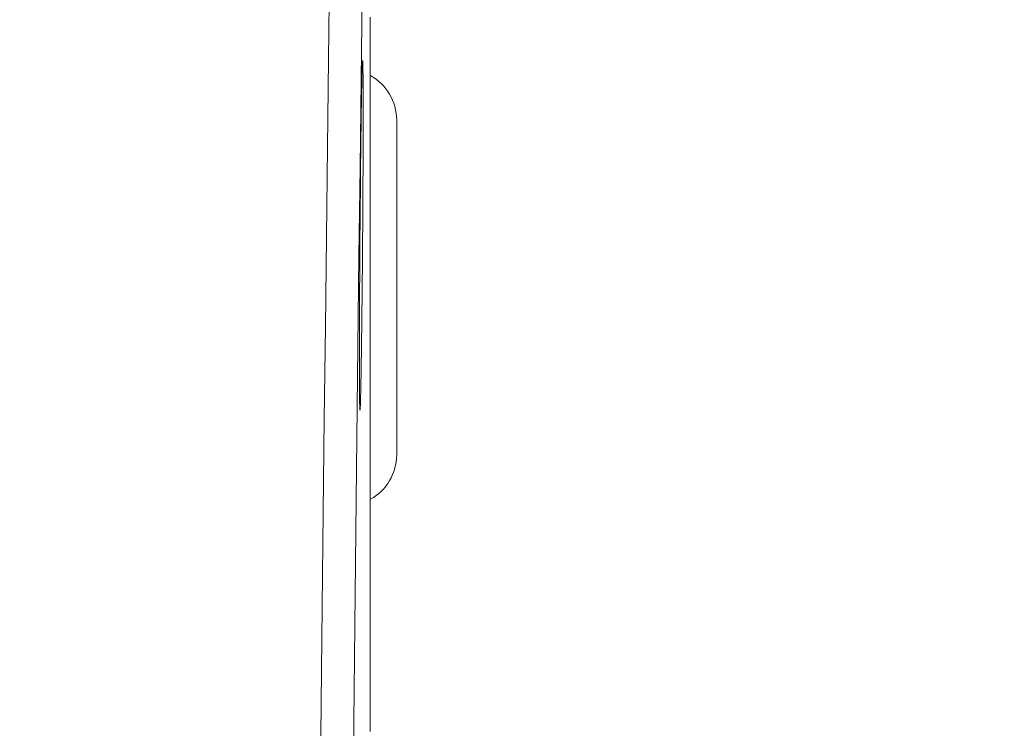
# Model space of a CAD drawing. Units: millimetres. Extents: x 100 to 973, y 75 to 1400.
# Drawn here: x 845 to 874, y 769 to 790 of the extents above; entities that cross this region are included whole.
import ezdxf

# ---------------------------------------------------------------- set-up
doc = ezdxf.new("R2010")
doc.units = ezdxf.units.MM
doc.header["$LTSCALE"] = 12
doc.layers.add('1', color=7, linetype='Continuous')
doc.styles.add('dims', font='swiss.ttf')
doc.dimstyles.get("Standard").update_dxf_attribs({"dimtxt": 12.5, "dimasz": 12.5, "dimexe": 7.5, "dimexo": 10, "dimgap": 6.25, "dimtad": 1, "dimdec": 4, "dimzin": 0, "dimdsep": 46, "dimtxsty": 'dims', "dimcen": 0.09, "dimadec": 0, "dimazin": 0, "dimtfac": 1, "dimtdec": 4, "dimtofl": 0, "dimtmove": 0, "dimatfit": 3, "dimfxl": 0, "dimtolj": 1, "dimtzin": 0, "dimarcsym": 0})

# ---------------------------------------------------------------- blocks, each defined once
blk = doc.blocks.new('*D4')
at = {"color": 0, "lineweight": -2}
for p, q in [((801.649, 884.603), (960.815, 884.603)), ((953.315, 567.206), (953.315, 872.103)), ((801.649, 554.706), (960.815, 554.706))]:
    blk.add_line(p, q, dxfattribs=at)
at = {"color": 0}
for points in [[(951.232, 872.103), (955.398, 872.103), (953.315, 884.603)], [(951.232, 567.206), (955.398, 567.206), (953.315, 554.706)]]:
    blk.add_solid(points, dxfattribs=at)
at = {"layer": 'Defpoints', "color": 0}
for p in [(791.649, 884.603), (953.315, 884.603), (791.649, 554.706)]:
    blk.add_point(p, dxfattribs=at)
at = {"color": 0, "lineweight": 18, "insert": (940.641, 719.655), "char_height": 12.5, "attachment_point": 5, "rotation": 90, "style": 'dims'}
blk.add_mtext('\\A1;330.0', dxfattribs=at)

msp = doc.modelspace()

# ---------------------------------------------------------------- linework, layer by layer
at = {"layer": '1', "color": 7, "linetype": 'Continuous', "lineweight": 18}
msp.add_line((855.98329, 786.5532), (855.98329, 776.65141), dxfattribs=at)
at = {"layer": '1', "color": 7, "linetype": 'Continuous', "lineweight": 13}
for points in [[(853.30099, 724.61042), (853.33035, 727.64308), (853.35992, 730.68993), (853.38977, 733.7447), (853.41971, 736.7866), (853.44971, 739.81418), (853.47978, 742.82755), (853.50992, 745.82683), (853.54013, 748.81206), (853.5704, 751.78328), (853.60074, 754.74049), (853.63115, 757.68365), (853.66163, 760.6127), (853.69218, 763.52754), (853.72281, 766.42803), (853.75348, 769.31105), (853.78396, 772.15523), (853.81431, 774.95685), (853.84469, 777.71636), (853.87514, 780.43414), (853.90564, 783.11043), (853.93622, 785.7454), (853.96687, 788.33914), (853.9976, 790.8916)], [(854.96183, 790.27717), (854.93093, 787.73323), (854.90012, 785.14796), (854.86938, 782.52138), (854.83872, 779.85341), (854.80811, 777.14389), (854.77757, 774.39254), (854.74706, 771.59899), (854.7164, 768.76279), (854.68556, 765.88887), (854.65478, 762.99831), (854.62407, 760.09339), (854.59343, 757.17426), (854.56287, 754.241), (854.53237, 751.29368), (854.50194, 748.33232), (854.47158, 745.35694), (854.44129, 742.36749), (854.41107, 739.36391), (854.38091, 736.34609), (854.35082, 733.31391), (854.32084, 730.2704), (854.29116, 727.23716), (854.26165, 724.21812)], [(854.9745, 788.29513), (854.97459, 788.29567), (854.97468, 788.29618), (854.97476, 788.29667), (854.97485, 788.29713), (854.97493, 788.29758), (854.97502, 788.298), (854.9751, 788.2984), (854.97519, 788.29877), (854.97527, 788.29912), (854.97536, 788.29945), (854.97544, 788.29976), (854.97553, 788.30004), (854.97561, 788.3003), (854.97569, 788.30054), (854.97578, 788.30075), (854.97586, 788.30094), (854.97594, 788.30111), (854.97603, 788.30126), (854.97611, 788.30138), (854.97619, 788.30148), (854.97628, 788.30156), (854.97636, 788.30162), (854.97644, 788.30165), (854.97652, 788.30166), (854.9766, 788.30165), (854.97669, 788.30161), (854.97677, 788.30156), (854.97685, 788.30148), (854.97693, 788.30137), (854.97701, 788.30125), (854.97709, 788.3011), (854.97717, 788.30093), (854.97725, 788.30074), (854.97733, 788.30052), (854.97741, 788.30028), (854.97749, 788.30002), (854.97757, 788.29974), (854.97765, 788.29943), (854.97773, 788.2991), (854.97781, 788.29875), (854.97789, 788.29838), (854.97797, 788.29798), (854.97805, 788.29756), (854.97813, 788.29712), (854.9782, 788.29665), (854.97828, 788.29617), (854.97836, 788.29566), (854.97844, 788.29512), (854.97852, 788.29457), (854.97859, 788.29399)]]:
    msp.add_lwpolyline(points, dxfattribs=at)
at = {"layer": '1', "color": 7, "linetype": 'Continuous', "lineweight": 18}
for points in [[(855.19853, 768.47421), (855.1985, 769.04502), (855.19847, 769.61583), (855.19844, 770.18664), (855.19841, 770.75744), (855.19838, 771.32825), (855.19835, 771.89906), (855.19833, 772.46987), (855.1983, 773.04068), (855.19827, 773.61149), (855.19824, 774.1823), (855.19822, 774.75311), (855.19819, 775.32392), (855.19816, 775.89473), (855.19814, 776.46554), (855.19811, 777.03635), (855.19809, 777.60716), (855.19806, 778.17797), (855.19804, 778.74878), (855.19801, 779.3196), (855.19799, 779.89041), (855.19797, 780.46122), (855.19794, 781.03203), (855.19792, 781.60284), (855.1979, 782.17365), (855.19787, 782.74446), (855.19785, 783.31528), (855.19783, 783.88609), (855.19781, 784.4569), (855.19778, 785.02771), (855.19776, 785.59852), (855.19774, 786.16934), (855.19772, 786.74015), (855.1977, 787.31096), (855.19768, 787.88177), (855.19766, 788.45259), (855.19764, 789.0234), (855.19762, 789.59421)], [(854.89704, 777.97672), (854.89483, 778.0023), (854.89278, 778.04707), (854.89091, 778.11035), (854.88923, 778.19186), (854.88772, 778.29151), (854.88639, 778.40944), (854.88525, 778.54579), (854.88431, 778.69858), (854.88358, 778.86689), (854.88305, 779.05058), (854.88272, 779.24964), (854.88259, 779.46427), (854.88267, 779.69326), (854.88296, 779.93341), (854.88344, 780.18445), (854.88413, 780.44631), (854.88501, 780.71907), (854.8861, 781.00272), (854.88738, 781.29331), (854.88883, 781.58904), (854.89047, 781.88986), (854.89227, 782.19578), (854.89426, 782.50683), (854.89641, 782.82185), (854.89872, 783.13707), (854.90116, 783.45226), (854.90376, 783.76724), (854.90646, 784.07839), (854.90926, 784.38433), (854.91216, 784.6851), (854.91516, 784.98071), (854.91826, 785.27111), (854.92144, 785.55474), (854.92466, 785.8275), (854.92792, 786.08929), (854.93121, 786.34021), (854.93453, 786.58018), (854.93789, 786.80899), (854.94124, 787.0236), (854.94456, 787.22259), (854.94785, 787.40615), (854.9511, 787.57431), (854.95432, 787.72691), (854.95749, 787.86315), (854.96057, 787.981), (854.96356, 788.08053), (854.96645, 788.1619), (854.96924, 788.22503), (854.97194, 788.26967), (854.9745, 788.29513)], [(854.97859, 788.29399), (854.97969, 788.28316), (854.98075, 788.26763), (854.98177, 788.24738), (854.98275, 788.22239), (854.9837, 788.1926), (854.98461, 788.15799), (854.98547, 788.11883), (854.98629, 788.07522), (854.98706, 788.02721), (854.98778, 787.97484), (854.98846, 787.91811), (854.98909, 787.85704), (854.98968, 787.79163), (854.99022, 787.72185), (854.99071, 787.64769), (854.99116, 787.56909), (854.99156, 787.48605), (854.99191, 787.39915), (854.99221, 787.30867), (854.99246, 787.21462), (854.99266, 787.11706), (854.99281, 787.01598), (854.99291, 786.9114), (854.99296, 786.80331), (854.99296, 786.69171), (854.99291, 786.57657), (854.99281, 786.45785), (854.99266, 786.33554), (854.99246, 786.21043), (854.99221, 786.08298), (854.99191, 785.95322), (854.99156, 785.82118), (854.99116, 785.68687), (854.99072, 785.55028), (854.99023, 785.41143), (854.98969, 785.2703), (854.9891, 785.12687), (854.98846, 784.98114), (854.98777, 784.83309), (854.98704, 784.68346), (854.98626, 784.53303), (854.98544, 784.3818), (854.98458, 784.22978), (854.98368, 784.07696), (854.98274, 783.92336), (854.98175, 783.76897), (854.98073, 783.61379), (854.97966, 783.45782), (854.97855, 783.30104), (854.9774, 783.14346)], [(854.9774, 783.14346), (854.9762, 782.98509), (854.97497, 782.82753), (854.97372, 782.67079), (854.97243, 782.51487), (854.97111, 782.35976), (854.96976, 782.20545), (854.96838, 782.05194), (854.96698, 781.89925), (854.96554, 781.74736), (854.96407, 781.5963), (854.96257, 781.44604), (854.96104, 781.29715), (854.9595, 781.1506), (854.95794, 781.0064), (854.95636, 780.86452), (854.95478, 780.72497), (854.95317, 780.58771), (854.95155, 780.45277), (854.94992, 780.32013), (854.94827, 780.18982), (854.94661, 780.06185), (854.94493, 779.93623), (854.94324, 779.81335), (854.94155, 779.69407), (854.93986, 779.57842), (854.93818, 779.46635), (854.93649, 779.35783), (854.93481, 779.25287), (854.93314, 779.15146), (854.93146, 779.0536), (854.92979, 778.9593), (854.92812, 778.86861), (854.92645, 778.78155), (854.92478, 778.69833), (854.92314, 778.61959), (854.92151, 778.54534), (854.91991, 778.47552), (854.91832, 778.41011), (854.91676, 778.34909), (854.91521, 778.29246), (854.91368, 778.24023), (854.91217, 778.19241), (854.91068, 778.14903), (854.90921, 778.11015), (854.90777, 778.07586), (854.90636, 778.04643), (854.90498, 778.02184), (854.90363, 778.00205), (854.90233, 777.98702), (854.90105, 777.97672)]]:
    msp.add_lwpolyline(points, dxfattribs=at)
for centre, start, end in [((854.48329, 786.5532), 0, 60.956674), ((854.48329, 776.65141), 298.872279, 0)]:
    msp.add_arc(centre, 1.5, start, end, dxfattribs=at)

# ---------------------------------------------------------------- dimensions: what is measured, and where the dimension line sits
at = {"color": 7, "lineweight": 18}
dim = msp.add_linear_dim(base=(953.31506, 884.60337), p1=(791.64871, 554.70587), p2=(791.64871, 884.60337), angle=90, text='330.0', dimstyle='Standard', dxfattribs=at)
dim.commit()
dim.dimension.update_dxf_attribs({"geometry": '*D4', "text_midpoint": (940.6411, 719.65462)})

doc.saveas('drawing.dxf')
